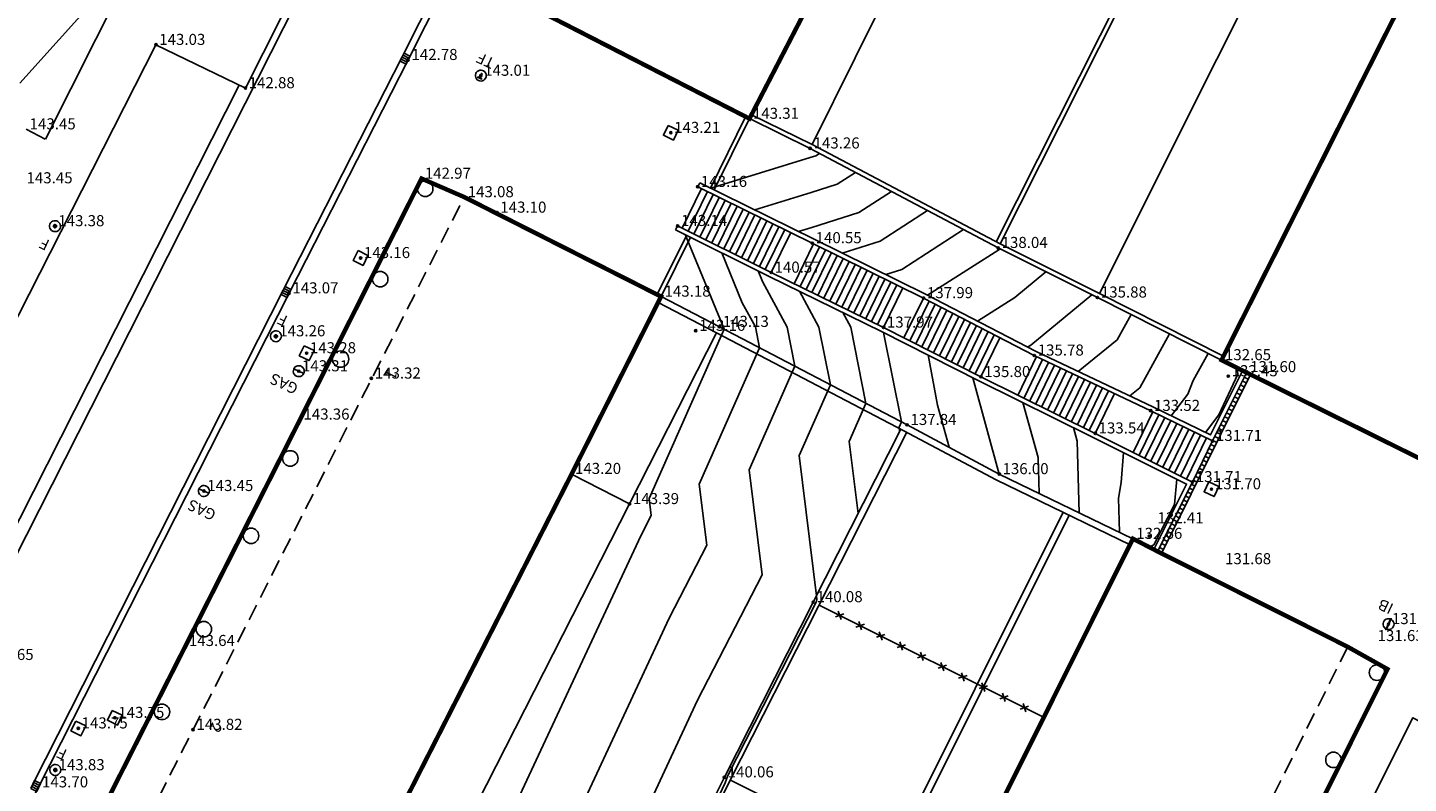
# Model space of a CAD drawing. Units: inches. Extents: x 567708 to 568547, y 4768486 to 4769979.
# Drawn here: x 568072 to 568135, y 4768940 to 4768975 of the extents above; entities that cross this region are included whole.
import ezdxf

# ---------------------------------------------------------------- set-up
doc = ezdxf.new("R2010")
doc.units = ezdxf.units.IN
doc.header["$MEASUREMENT"] = 0
doc.header["$PDMODE"] = 32
doc.header["$PDSIZE"] = 0.1
doc.linetypes.add('TRAZOS2', pattern=[0.375, 0.25, -0.125])
for name, color, linetype in [('200', 25, 'Continuous'), ('201', 26, 'Continuous'), ('204', 7, 'Continuous'), ('501', 22, 'Continuous'), ('505', 6, 'Continuous'), ('506', 7, 'Continuous'), ('510', 7, 'Continuous'), ('511', 7, 'Continuous'), ('519', 7, 'Continuous'), ('526', 7, 'Continuous'), ('705', 7, 'Continuous'), ('709', 7, 'Continuous'), ('721', 7, 'Continuous'), ('722', 7, 'Continuous'), ('727', 7, 'Continuous'), ('731', 7, 'Continuous'), ('799', 7, 'Continuous'), ('800', 7, 'Continuous'), ('986', 7, 'Continuous'), ('998', 7, 'Continuous')]:
    doc.layers.add(name, color=color, linetype=linetype)

# ---------------------------------------------------------------- blocks, each defined once
blk = doc.blocks.new('B287')
at = {"layer": '709'}
for points in [[(0, 0.5), (0.12, 0.48), (0.24, 0.43), (0.34, 0.36), (0.42, 0.26), (0.47, 0.15), (0.49, 0.03), (0.49, -0.09), (0.45, -0.21), (0.38, -0.31), (0.29, -0.4), (0.18, -0.46), (0.06, -0.49), (-0.06, -0.49), (-0.18, -0.46), (-0.29, -0.4), (-0.38, -0.31), (-0.45, -0.21), (-0.49, -0.09), (-0.49, 0.03), (-0.47, 0.15), (-0.42, 0.26), (-0.34, 0.36), (-0.24, 0.43), (-0.12, 0.48), (0, 0.5)], [(-0.02, 0.55), (0.02, 0.55), (0.02, -0.55), (-0.02, -0.55), (-0.02, 0.55)]]:
    blk.add_lwpolyline(points, dxfattribs=at)
blk = doc.blocks.new('aspa')
at = {"layer": '511'}
for points in [[(-0.1414213562384248, 0.1414213562384248), (0.1414213562384248, -0.1414213562384248)], [(0.1414213562384248, 0.1414213562384248), (-0.1414213562384248, -0.1414213562384248)]]:
    blk.add_lwpolyline(points, dxfattribs=at)
blk = doc.blocks.new('B297')
at = {"layer": '731'}
blk.add_lwpolyline([(-0.5, -0.5), (-0.5, 0.5), (0.5, 0.5), (0.5, -0.5), (-0.5, -0.5)], dxfattribs=at)
blk = doc.blocks.new('B290')
at = {"layer": '721'}
for points in [[(0, 0.5), (0.12, 0.48), (0.24, 0.43), (0.34, 0.36), (0.42, 0.26), (0.47, 0.15), (0.49, 0.03), (0.49, -0.09), (0.45, -0.21), (0.38, -0.31), (0.29, -0.4), (0.18, -0.46), (0.06, -0.49), (-0.06, -0.49), (-0.18, -0.46), (-0.29, -0.4), (-0.38, -0.31), (-0.45, -0.21), (-0.49, -0.09), (-0.49, 0.03), (-0.47, 0.15), (-0.42, 0.26), (-0.34, 0.36), (-0.24, 0.43), (-0.12, 0.48), (0, 0.5)], [(-0.2, 0.25), (0.2, 0.25), (0.2, 0.22), (0.03, 0.22), (0.03, -0.2), (-0.03, -0.2), (-0.03, 0.22), (-0.2, 0.22), (-0.2, 0.25)]]:
    blk.add_lwpolyline(points, dxfattribs=at)
blk = doc.blocks.new('B284')
at = {"layer": '705'}
for points in [[(0, 0.5), (0.12, 0.48), (0.24, 0.43), (0.34, 0.36), (0.42, 0.26), (0.47, 0.15), (0.49, 0.03), (0.49, -0.09), (0.45, -0.21), (0.38, -0.31), (0.29, -0.4), (0.18, -0.46), (0.06, -0.49), (-0.06, -0.49), (-0.18, -0.46), (-0.29, -0.4), (-0.38, -0.31), (-0.45, -0.21), (-0.49, -0.09), (-0.49, 0.03), (-0.47, 0.15), (-0.42, 0.26), (-0.34, 0.36), (-0.24, 0.43), (-0.12, 0.48), (0, 0.5)], [(-0.49, 0), (0.49, 0)]]:
    blk.add_lwpolyline(points, dxfattribs=at)
blk = doc.blocks.new('B295')
at = {"layer": '727'}
for points in [[(0, 0.5), (0.12, 0.48), (0.24, 0.43), (0.34, 0.36), (0.42, 0.26), (0.47, 0.15), (0.49, 0.03), (0.49, -0.09), (0.45, -0.21), (0.38, -0.31), (0.29, -0.4), (0.18, -0.46), (0.06, -0.49), (-0.06, -0.49), (-0.18, -0.46), (-0.29, -0.4), (-0.38, -0.31), (-0.45, -0.21), (-0.49, -0.09), (-0.49, 0.03), (-0.47, 0.15), (-0.42, 0.26), (-0.34, 0.36), (-0.24, 0.43), (-0.12, 0.48), (0, 0.5)], [(0, 0.15), (0.03, 0.14), (0.07, 0.13), (0.1, 0.1), (0.12, 0.08), (0.14, 0.04), (0.14, 0), (0.14, -0.02), (0.13, -0.06), (0.11, -0.09), (0.08, -0.12), (0.05, -0.13), (0.01, -0.14), (-0.01, -0.14), (-0.05, -0.13), (-0.08, -0.12), (-0.11, -0.09), (-0.13, -0.06), (-0.14, -0.02), (-0.14, 0), (-0.14, 0.04), (-0.12, 0.08), (-0.1, 0.1), (-0.07, 0.13), (-0.03, 0.14), (0, 0.15)], [(0, 0.06), (0, 0.06), (0.03, 0.06), (0.04, 0.05), (0.05, 0.04), (0.06, 0.02), (0.06, 0), (0.06, -0.01), (0.06, -0.02), (0.05, -0.04), (0.04, -0.05), (0.02, -0.06), (0, -0.06), (0, -0.06), (-0.02, -0.06), (-0.04, -0.05), (-0.05, -0.04), (-0.06, -0.02), (-0.06, -0.01), (-0.06, 0), (-0.06, 0.02), (-0.05, 0.04), (-0.04, 0.05), (-0.03, 0.06), (0, 0.06), (0, 0.06)]]:
    blk.add_lwpolyline(points, dxfattribs=at)
blk = doc.blocks.new('B291')
at = {"layer": '722'}
for points in [[(-0.5, 0.37), (0.5, 0.37), (0.5, -0.37), (-0.5, -0.37), (-0.5, 0.37)], [(-0.25, 0.37), (-0.25, -0.37)], [(0, 0.37), (0, -0.37)], [(0.25, 0.37), (0.25, -0.37)]]:
    blk.add_lwpolyline(points, dxfattribs=at)

msp = doc.modelspace()

# ---------------------------------------------------------------- linework, layer by layer
at = {"layer": '200'}
for points, elevation in [([(568071.9079608251, 4768972.132659806), (568075.4618345735, 4768976.096158975), (568078.0183345439, 4768980.425996531), (568078.2476599636, 4768981.576811868), (568078.6655310332, 4768985.770737063), (568079.2036622764, 4768987.155252091), (568079.7820876939, 4768988.113413483), (568080.4894295968, 4768988.826106211), (568083.6659823867, 4768992.155244715), (568085.2046088332, 4768994.370945064), (568088.4106071983, 4769000.541223882), (568087.4801034507, 4769001.0675617), (568088.3580660851, 4769003.352925563), (568090.7753047968, 4769005.68118685), (568092.1105416388, 4769007.070688738), (568092.8421771674, 4769008.131097739), (568095.4039346975, 4769007.569166427), (568100.6698007672, 4769009.181222259), (568101.3677818625, 4769009.25521901), (568104.0207689101, 4769008.314965711), (568106.4017101701, 4769007.130474884), (568105.9932072554, 4769003.354909879), (568107.5464860873, 4769002.248337967)], 144), ([(568108.0459781407, 4768968.966578279), (568108.0459781401, 4768968.966578278), (568107.8755728654, 4768968.856815134), (568107.6319908705, 4768968.779578217), (568103.1405753394, 4768967.387363696)], 143), ([(568109.6739718821, 4768968.10509913), (568108.8481617025, 4768967.573170044), (568107.6677258825, 4768967.198868068), (568105.1228852264, 4768966.410037889)], 142), ([(568111.3019656237, 4768967.243619982), (568111.3019656232, 4768967.243619981), (568109.8207505397, 4768966.289524955), (568107.7034608945, 4768965.618157918), (568107.1051951133, 4768965.432712082)], 141), ([(568111.0394336934, 4768963.491872116), (568111.765928214, 4768963.722234776), (568114.5579531064, 4768965.520661686)], 139), ([(568101.9824437065, 4768965.292378193), (568103.6449118219, 4768961.252847711), (568103.7128505367, 4768961.12761325), (568103.7343809642, 4768961.019442299), (568100.3459324967, 4768953.37882141), (568100.442351413, 4768952.604689224), (568099.9666223726, 4768951.681064833), (568093.4593470162, 4768937.701500975), (568092.8018690594, 4768936.301770463), (568089.433839472, 4768929.644590979), (568088.274325422, 4768928.485933161), (568087.9248579103, 4768927.337554447), (568085.4965752973, 4768920.191939184), (568085.7313623248, 4768919.727081282)], 143), ([(568103.6288269359, 4768964.472653314), (568104.5595614724, 4768962.211117892), (568105.1501056892, 4768961.122541427), (568105.3372547878, 4768960.182286235), (568102.6054823799, 4768954.022405829), (568102.9491292844, 4768951.263319314), (568101.2535821926, 4768947.97142726), (568096.9596658009, 4768938.746817093), (568095.2417395273, 4768935.089456726), (568093.0513426629, 4768930.759962377), (568089.9265505616, 4768927.63747775), (568088.9847652344, 4768924.542694435), (568087.2968126861, 4768919.575620411), (568087.7489951439, 4768918.680338594)], 142), ([(568112.9255932071, 4768962.559091046), (568113.4227597713, 4768962.87933093), (568116.1497444706, 4768964.607566696), (568116.2038260768, 4768964.652141486)], 138), ([(568105.2752101646, 4768963.652928437), (568105.4742111233, 4768963.169388073), (568106.5873608417, 4768961.117469603), (568106.9401286114, 4768959.345130172), (568104.8650322631, 4768954.665990246), (568105.4559071567, 4768949.921949404), (568102.540542013, 4768944.261789687), (568100.4599845861, 4768939.792133215), (568097.6816099957, 4768933.87714299), (568096.6688458538, 4768931.875333775), (568091.5787757011, 4768926.789022338), (568090.0446725585, 4768921.747834424), (568089.0970500754, 4768918.959301637), (568089.7666279521, 4768917.633595885)], 141), ([(568115.1864620764, 4768961.38704596), (568116.8726787716, 4768962.455691487), (568118.2788004135, 4768963.614635923)], 137), ([(568117.451808538, 4768960.212679668), (568117.5956130726, 4768960.303816278), (568120.3537747537, 4768962.577130365)], 136), ([(568109.7906788616, 4768952.689059024), (568109.3841320295, 4768955.953159083), (568110.1458762581, 4768957.670818042), (568109.4618711462, 4768961.107325955), (568109.0961712712, 4768961.781436828)], 139), ([(568111.6689529935, 4768956.393846), (568111.6436819127, 4768956.596743502), (568111.7487500818, 4768956.833661979), (568110.9439810539, 4768960.876899499)], 138), ([(568122.0697949386, 4768958.005869361), (568122.5247584027, 4768958.376802497), (568123.8681830745, 4768960.806090256)], 134), ([(568113.9060722577, 4768955.684813467), (568113.9060722576, 4768955.684813469), (568113.3792406786, 4768957.592243528), (568112.9554438246, 4768959.855226152)], 137), ([(568123.941399794, 4768957.107004521), (568124.6859491337, 4768958.082173137), (568124.9266565023, 4768958.703448411), (568125.6051040306, 4768959.930271405)], 133), ([(568125.4839522147, 4768956.354504951), (568126.093286748, 4768957.152576862), (568126.9503171192, 4768958.996009929), (568126.9208855845, 4768959.272306355)], 132), ([(568116.1690036431, 4768954.476594966), (568115.0149916126, 4768958.654775102), (568114.9830465189, 4768958.825354924)], 136), ([(568119.7874773288, 4768952.726176021), (568119.7874773289, 4768952.726176022), (568119.6962995059, 4768955.969319168), (568119.5281551898, 4768956.573909573)], 134), ([(568121.5967141716, 4768951.850966549), (568121.5533839832, 4768953.392196622), (568121.672338156, 4768954.09456669), (568121.7859006679, 4768955.448905336)], 133), ([(568122.9624508764, 4768951.166251986), (568122.9624508764, 4768951.166251986), (568123.1591743957, 4768951.282135749), (568124.0904419171, 4768953.101346671), (568124.1864976633, 4768954.246900844)], 132)]:
    msp.add_lwpolyline(points, dxfattribs=dict(at, elevation=elevation))
at = {"layer": '201'}
for points, elevation in [([(568109.075097246, 4768964.461045988), (568110.7933393768, 4768965.005879867), (568112.9299593652, 4768966.382140834)], 140), ([(568091.1929503594, 4768917.757596144), (568090.8972874642, 4768918.342982864), (568091.1045798822, 4768918.952974411), (568093.2310008416, 4768925.940566928), (568099.4749223785, 4768932.179877697), (568099.8889045496, 4768932.474740285), (568099.9546004971, 4768932.466554247), (568103.7789868321, 4768940.519794326), (568103.899972653, 4768940.86212495), (568107.917934841, 4768948.718784034), (568107.9269832075, 4768948.801393125), (568107.9136809092, 4768948.974025799), (568107.1245821463, 4768955.309574665), (568108.543002435, 4768958.507974107), (568108.0246159942, 4768961.112397779), (568107.1443507022, 4768962.735030009)], 140), ([(568119.7419985677, 4768959.10951448), (568121.5024250373, 4768960.544795688), (568122.1312621175, 4768961.681909108)], 135), ([(568117.9782404858, 4768953.601385494), (568117.9326515747, 4768955.222957067), (568117.2425641483, 4768957.704279344)], 135)]:
    msp.add_lwpolyline(points, dxfattribs=dict(at, elevation=elevation))
at = {"layer": '204'}
for p in [(568078.0651394352, 4768973.873284206, 143.03), (568089.45536596, 4768973.18585951, 142.78), (568092.7416743604, 4768972.478409089, 143.01), (568082.1087190127, 4768971.915660851, 142.88), (568104.8826552229, 4768970.533917202, 143.31), (568101.3290712992, 4768969.896595227, 143.21), (568107.6226997674, 4768969.190562857, 143.26), (568090.0656411643, 4768967.827187924, 142.97), (568102.5457128445, 4768967.457658706, 143.16), (568091.9937239955, 4768966.990693694, 143.08), (568093.4776831395, 4768966.292471481, 143.1), (568073.5023924592, 4768965.679319596, 143.38), (568101.6363055762, 4768965.688137184, 143.14), (568107.7195416503, 4768964.90683835, 140.55), (568087.3100702139, 4768964.237623362, 143.16), (568116.1208270984, 4768964.693641704, 138.04), (568105.8675104729, 4768963.58144425, 140.57), (568084.0782826929, 4768962.642098865, 143.07), (568100.8895436442, 4768962.495121898, 143.18), (568112.7482429398, 4768962.425753238, 137.99), (568120.6027716757, 4768962.452629698, 135.88), (568103.5260073673, 4768961.128272587, 143.13), (568110.9422439532, 4768961.102101977, 137.97), (568083.48459811, 4768960.702506224, 143.26), (568102.4550359277, 4768960.95049414, 143.16), (568084.8719704864, 4768959.938931152, 143.28), (568117.7546586185, 4768959.830403732, 135.78), (568126.2130263662, 4768959.623734807, 132.65), (568084.5168696512, 4768959.123634644, 143.31), (568087.7981576216, 4768958.801246288, 143.32), (568115.3421417996, 4768958.867281416, 135.8), (568126.5170420334, 4768958.899911987, 132.43), (568127.3533637114, 4768959.085403366, 131.6), (568123.0154784182, 4768957.336165765, 133.52), (568084.5751840933, 4768956.94021979, 143.36), (568112.0052098939, 4768956.699717009, 137.84), (568120.5075775543, 4768956.312645734, 133.54), (568125.8074982995, 4768955.974141543, 131.71), (568096.8509106655, 4768954.484125914, 143.2), (568116.1690036431, 4768954.476594966, 136), (568080.2301884675, 4768953.710813805, 143.45), (568124.9006700558, 4768954.112977516, 131.71), (568125.7596637765, 4768953.79489767, 131.7), (568099.4647080428, 4768953.127823487, 143.39), (568122.2118546981, 4768951.553395328, 132.66), (568122.944946962, 4768951.671109958, 132.41), (568123.3263762956, 4768950.978546124, 131.68), (568107.7621427989, 4768948.687889089, 140.08), (568133.7588809198, 4768947.694804467, 131.59), (568079.3999492861, 4768946.711733944, 143.64), (568131.9153955448, 4768946.669849995, 131.63), (568133.7127565937, 4768945.661458076, 131.59), (568074.5558400527, 4768942.983310316, 143.75), (568076.2066130405, 4768943.463735694, 143.75), (568079.7408422981, 4768942.928796863, 143.82), (568073.5153411482, 4768941.102725826, 143.83), (568103.7502842438, 4768940.774730369, 140.06)]:
    msp.add_point(p, dxfattribs=at)
at = {"layer": '501', "const_width": 0.2}
for points in [[(568121.1980574136, 4769002.584665341), (568117.2145307278, 4768994.618617063), (568109.042265709, 4768978.570239905), (568104.8826552229, 4768970.533917202), (568094.2088472163, 4768976.001292681), (568099.7642135094, 4768986.918720508), (568104.9582473156, 4768997.083311146), (568110.4392235377, 4769008.021015002)], [(568126.2130263662, 4768959.623734807), (568135.9836487151, 4768954.772947251), (568137.8137088884, 4768953.858532814), (568141.8295681616, 4768961.867993115), (568145.8636125335, 4768969.930757281), (568149.7773595168, 4768977.737360291), (568153.8602969768, 4768985.890978549), (568151.9991589603, 4768986.828677479), (568142.374955113, 4768991.720529682)], [(568084.5298185269, 4768930.31830442), (568075.6368522104, 4768934.855563845), (568073.8592152605, 4768935.783085745), (568079.3999492861, 4768946.711733944), (568084.5751840933, 4768956.94021979), (568090.0656411643, 4768967.827187924), (568091.9937239955, 4768966.990693694), (568100.8895436442, 4768962.495121898), (568096.8509106655, 4768954.484125914), (568088.7285972051, 4768938.552581291)], [(568133.7127565937, 4768945.661458076), (568131.9153955448, 4768946.669849995), (568123.3263762956, 4768950.978546124), (568122.2118546981, 4768951.553395328), (568106.1565179033, 4768919.402592253), (568117.7133081215, 4768913.725934383), (568121.8092303067, 4768921.824140402)]]:
    msp.add_lwpolyline(points, close=True, dxfattribs=at)
at = {"layer": '505', "linetype": 'TRAZOS2', "ltscale": 3}
for points in [[(568075.6368522104, 4768934.855563845), (568091.9937239955, 4768966.990693694)], [(568131.9153955448, 4768946.669849995), (568115.9000176564, 4768914.616616779)]]:
    msp.add_lwpolyline(points, dxfattribs=at)
at = {"layer": '506'}
for points in [[(568121.1041282653, 4769002.40809435), (568123.7358981152, 4769001.008091455), (568132.0125881736, 4768996.682632837), (568116.0340178949, 4768964.965853848)], [(568121.1980574136, 4769002.584665341), (568123.8291810085, 4769001.18500623), (568132.279855391, 4768996.768622134), (568116.2108112592, 4768964.872256417)], [(568104.7032720158, 4768970.622357379), (568103.1146460664, 4768967.400147444)], [(568104.8826552229, 4768970.533917202), (568103.2940292736, 4768967.311707266)], [(568104.7032720158, 4768970.622357379), (568104.8826552229, 4768970.533917202), (568107.6226997674, 4768969.190562857), (568116.1208270984, 4768964.693641704), (568120.6027716757, 4768962.452629698), (568126.2130263662, 4768959.623734807)], [(568104.974612074, 4768970.711576847), (568107.7135141031, 4768969.36878264), (568116.2123330617, 4768964.8714955), (568120.6925176494, 4768962.631363505), (568126.3030738151, 4768959.8023166)], [(568102.5457128445, 4768967.457658706), (568102.634153022, 4768967.637041914)], [(568102.5457128445, 4768967.457658706), (568107.7195416503, 4768964.90683835), (568112.7482429398, 4768962.425753238), (568117.7546586185, 4768959.830403732), (568123.0154784182, 4768957.336165765), (568125.8074982995, 4768955.974141543), (568127.3533637114, 4768959.085403366)], [(568102.634153022, 4768967.637041914), (568107.8079818273, 4768965.086221557), (568112.8385217907, 4768962.60422928), (568117.8435509186, 4768960.00959857), (568123.1021656003, 4768957.516406083), (568125.7167365076, 4768956.24094636), (568127.1742539653, 4768959.174396057)], [(568101.5471645766, 4768965.509101205), (568101.6363055762, 4768965.688137184)], [(568123.1476525841, 4768951.068311567), (568124.6320698336, 4768954.023798112), (568120.4184737429, 4768956.133590566), (568115.2525223931, 4768958.688481241), (568110.8530552238, 4768960.923083051), (568105.7790411306, 4768963.402073855), (568101.5471645766, 4768965.509101205)], [(568123.3263762956, 4768950.978546124), (568124.9006700558, 4768954.112977516), (568120.5075775543, 4768956.312645734), (568115.3421417996, 4768958.867281416), (568110.9422439532, 4768961.102101977), (568105.8675104729, 4768963.58144425), (568101.6363055762, 4768965.688137184)], [(568100.7105076644, 4768962.584262898), (568102.0436820183, 4768965.261887984)], [(568100.8895436442, 4768962.495121898), (568102.2227179981, 4768965.172746984)], [(568122.2118546981, 4768951.553395328), (568116.1690036431, 4768954.476594966), (568112.0052098939, 4768956.699717009), (568103.5260073673, 4768961.128272587), (568100.8895436442, 4768962.495121898)], [(568122.0812139618, 4768951.283334227), (568116.0329808732, 4768954.209137399), (568111.8651167108, 4768956.434432704), (568103.387525789, 4768960.862146568), (568100.7514648922, 4768962.228787037)], [(568095.6564960387, 4768924.693132496), (568099.7798985983, 4768932.834553177), (568103.7502842438, 4768940.774730369), (568111.7262899242, 4768956.506939776)], [(568095.924127819, 4768924.557584607), (568100.0482227402, 4768932.700381068), (568104.0182365249, 4768940.639814593), (568111.993866228, 4768956.371282408)], [(568103.163202846, 4768920.914851381), (568119.0603410862, 4768952.748861938)], [(568103.4315979695, 4768920.780821319), (568119.3287362102, 4768952.614831876)]]:
    msp.add_lwpolyline(points, dxfattribs=at)
for centre, radius in [((568090.2318770904, 4768967.365949356), 0.35), ((568088.1990615432, 4768963.282640518), 0.35), ((568086.4060082035, 4768959.672029738), 0.3712954541150969), ((568084.1336027919, 4768955.182259271), 0.35), ((568082.3614070415, 4768951.685555701), 0.35), ((568080.2277174611, 4768947.465093786), 0.35), ((568133.2380911827, 4768945.504318813), 0.35), ((568078.3372317755, 4768943.729912221), 0.35), ((568131.2692679027, 4768941.560936334), 0.35)]:
    msp.add_circle(centre, radius, dxfattribs=at)
at = {"layer": '510'}
for points in [[(568123.7388382559, 4769001.006554917), (568119.806605305, 4768993.239333778), (568111.6012159702, 4768977.207472662), (568107.7116078935, 4768969.369717193)], [(568120.692332379, 4768962.631456142), (568136.6233108495, 4768994.440945465)], [(568103.3902071086, 4768960.860756463), (568099.4647080428, 4768953.127823487), (568091.2891493696, 4768937.053404978), (568087.3861819892, 4768929.166767284)], [(568099.4647080428, 4768953.127823487), (568096.8413120247, 4768954.465298621)]]:
    msp.add_lwpolyline(points, dxfattribs=at)
at = {"layer": '511'}
for points in [[(568108.0305428714, 4768948.553856555), (568118.234741841, 4768943.45812533)], [(568104.0186794056, 4768940.640700288), (568114.222883286, 4768935.544966609)]]:
    msp.add_lwpolyline(points, dxfattribs=at)
at = {"layer": '519'}
for points in [[(568102.7123071677, 4768967.379447958), (568101.839052767, 4768965.587190507)], [(568102.9813849074, 4768967.246786248), (568102.1076166146, 4768965.45347409)], [(568103.2489209697, 4768967.110960417), (568102.3761804611, 4768965.319757672)], [(568103.5179987089, 4768966.978298707), (568102.6447443087, 4768965.186041256)], [(568103.7870764486, 4768966.845636997), (568102.9133081557, 4768965.052324839)], [(568104.0561541882, 4768966.712975288), (568103.1818720028, 4768964.918608421)], [(568104.3252319279, 4768966.580313578), (568103.4504358498, 4768964.784892004)], [(568104.5943096671, 4768966.447651867), (568103.7189996969, 4768964.651175587)], [(568104.8633874068, 4768966.314990157), (568103.9875635435, 4768964.51745917)], [(568105.132465147, 4768966.182328448), (568104.256127391, 4768964.383742752)], [(568105.4015428862, 4768966.049666738), (568104.5246912381, 4768964.250026336)], [(568105.6706206258, 4768965.917005028), (568104.7932550847, 4768964.116309918)], [(568105.9396983655, 4768965.784343318), (568105.0618189322, 4768963.982593501)], [(568106.2087761052, 4768965.651681609), (568105.3303827792, 4768963.848877084)], [(568106.4778538449, 4768965.519019898), (568105.5989466263, 4768963.715160666)], [(568106.7469315841, 4768965.386358188), (568105.8675104729, 4768963.58144425)], [(568107.7766036163, 4768964.878684839), (568106.8989970181, 4768963.077494988)], [(568108.0456431848, 4768964.745944788), (568107.1685468135, 4768962.94580212)], [(568108.3146827533, 4768964.613204735), (568107.4380966094, 4768962.814109253)], [(568108.5837223222, 4768964.480464684), (568107.7076464049, 4768962.682416385)], [(568108.8527618907, 4768964.347724633), (568107.9771962012, 4768962.550723518)], [(568109.1218014592, 4768964.214984581), (568108.2467459966, 4768962.419030651)], [(568109.3908410277, 4768964.08224453), (568108.5162957921, 4768962.287337784)], [(568109.6598805967, 4768963.949504479), (568108.785845588, 4768962.155644916)], [(568109.9289201652, 4768963.816764427), (568109.0553953834, 4768962.023952048)], [(568110.1979597337, 4768963.684024375), (568109.3249451793, 4768961.892259181)], [(568110.4669993026, 4768963.551284324), (568109.5944949747, 4768961.760566313)], [(568110.7360388711, 4768963.418544272), (568109.8640447706, 4768961.628873447)], [(568111.0050784396, 4768963.28580422), (568110.1335945665, 4768961.49718058)], [(568111.2741180086, 4768963.153064169), (568110.4031443619, 4768961.365487712)], [(568111.543157577, 4768963.020324118), (568110.6726941578, 4768961.233794845)], [(568111.8121971455, 4768962.887584066), (568110.9422439532, 4768961.102101977)], [(568112.7397945193, 4768962.430132938), (568111.8644907009, 4768960.633669285)], [(568113.0062157018, 4768962.292018941), (568112.1320023239, 4768960.497793294)], [(568113.2726368839, 4768962.153904943), (568112.3995139468, 4768960.361917306)], [(568113.5390580669, 4768962.015790945), (568112.6670255698, 4768960.226041315)], [(568113.805479249, 4768961.877676947), (568112.9345371928, 4768960.090165325)], [(568114.0719004315, 4768961.739562949), (568113.2020488158, 4768959.954289335)], [(568114.3383216141, 4768961.601448951), (568113.4695604383, 4768959.818413345)], [(568114.6047427962, 4768961.463334953), (568113.7370720617, 4768959.682537356)], [(568114.8711639787, 4768961.325220956), (568114.0045836847, 4768959.546661365)], [(568115.1375851613, 4768961.187106958), (568114.2720953077, 4768959.410785376)], [(568115.4040063433, 4768961.04899296), (568114.5396069307, 4768959.274909386)], [(568115.6704275263, 4768960.910878963), (568114.8071185537, 4768959.139033396)], [(568115.9368487089, 4768960.772764966), (568115.0746301766, 4768959.003157405)], [(568116.203269891, 4768960.634650967), (568115.3421417996, 4768958.867281416)], [(568117.8591262875, 4768959.780873956), (568117.0200988255, 4768958.058863487)], [(568118.1302177547, 4768959.652345199), (568117.2883664197, 4768957.924539044)], [(568118.4013092229, 4768959.523816442), (568117.5566340145, 4768957.790214602)], [(568118.6724006901, 4768959.395287684), (568117.8249016088, 4768957.655890159)], [(568118.9434921574, 4768959.266758927), (568118.0931692035, 4768957.521565717)], [(568119.2145836256, 4768959.138230171), (568118.3614367982, 4768957.387241274)], [(568119.4856750933, 4768959.009701412), (568118.6297043925, 4768957.252916832)], [(568119.7567665605, 4768958.881172655), (568118.8979719873, 4768957.118592389)], [(568120.0278580282, 4768958.752643899), (568119.1662395811, 4768956.984267946)], [(568120.2989494959, 4768958.624115141), (568119.4345071763, 4768956.849943504)], [(568120.5700409636, 4768958.495586383), (568119.7027747706, 4768956.715619061)], [(568120.8411324313, 4768958.367057626), (568119.9710423648, 4768956.581294619)], [(568121.112223899, 4768958.23852887), (568120.2393099596, 4768956.446970176)], [(568121.3833153662, 4768958.110000111), (568120.5075775543, 4768956.312645734)], [(568123.1112167458, 4768957.289461971), (568122.2179941111, 4768955.456221941)], [(568123.3808449013, 4768957.157929929), (568122.4862617059, 4768955.321897499)], [(568123.6504730564, 4768957.026397886), (568122.7545292997, 4768955.187573057)], [(568123.9201012119, 4768956.894865843), (568123.0227968944, 4768955.053248614)], [(568124.1897293674, 4768956.763333799), (568123.2910644892, 4768954.918924171)], [(568124.4593575229, 4768956.631801757), (568123.5593320834, 4768954.784599729)], [(568124.7289856784, 4768956.500269715), (568123.8275996777, 4768954.650275286)], [(568124.9986138334, 4768956.368737672), (568124.0958672725, 4768954.515950844)], [(568125.268241989, 4768956.237205628), (568124.3641348667, 4768954.381626401)], [(568125.537870144, 4768956.105673585), (568124.6324024615, 4768954.247301959)], [(568125.8074982995, 4768955.974141543), (568124.9006700558, 4768954.112977516)]]:
    msp.add_lwpolyline(points, dxfattribs=at)
at = {"layer": '722'}
for points in [[(568127.5213994123, 4768958.974122675), (568123.5054948321, 4768950.889571127)], [(568127.3314196989, 4768958.591668186), (568127.1523011625, 4768958.680643182)], [(568127.4203946954, 4768958.770786722), (568127.2412761594, 4768958.859761719)], [(568127.0644947086, 4768958.054312577), (568126.8853761726, 4768958.143287573)], [(568127.153469705, 4768958.233431114), (568126.9743511691, 4768958.322406109)], [(568127.242444702, 4768958.412549648), (568127.063326166, 4768958.501524646)], [(568126.7085947217, 4768957.337838431), (568126.5294761858, 4768957.426813427)], [(568126.7975697187, 4768957.516956968), (568126.6184511823, 4768957.605931964)], [(568126.8865447151, 4768957.696075503), (568126.7074261792, 4768957.7850505)], [(568126.9755197121, 4768957.87519404), (568126.7964011757, 4768957.964169037)], [(568126.4416697319, 4768956.800482823), (568126.2625511959, 4768956.889457818)], [(568126.5306447283, 4768956.979601359), (568126.3515261924, 4768957.068576355)], [(568126.6196197253, 4768957.158719894), (568126.4405011893, 4768957.247694891)], [(568126.085769745, 4768956.084008677), (568125.9066512091, 4768956.172983672)], [(568126.174744742, 4768956.263127213), (568125.9956262056, 4768956.35210221)], [(568126.2637197385, 4768956.44224575), (568126.0846012025, 4768956.531220746)], [(568126.3526947354, 4768956.621364285), (568126.173576199, 4768956.710339282)], [(568125.8188447487, 4768955.54665307), (568125.6397262127, 4768955.635628067)], [(568125.9078197456, 4768955.725771607), (568125.7287012096, 4768955.814746603)], [(568125.9967947425, 4768955.904890143), (568125.8176762061, 4768955.99386514)], [(568125.4629447623, 4768954.830178926), (568125.2838262259, 4768954.919153921)], [(568125.5519197588, 4768955.009297461), (568125.3728012228, 4768955.098272458)], [(568125.6408947557, 4768955.188415998), (568125.4617762193, 4768955.277390994)], [(568125.7298697522, 4768955.367534535), (568125.5507512162, 4768955.456509531)], [(568125.1960197724, 4768954.292823317), (568125.016901236, 4768954.381798312)], [(568125.2849947689, 4768954.471941852), (568125.105876233, 4768954.560916848)], [(568125.3739697658, 4768954.651060389), (568125.1948512294, 4768954.740035386)], [(568124.8401197856, 4768953.576349171), (568124.6610012492, 4768953.665324167)], [(568124.9290947821, 4768953.755467707), (568124.7499762462, 4768953.844442703)], [(568125.018069779, 4768953.934586244), (568124.8389512431, 4768954.02356124)], [(568125.1070447755, 4768954.11370478), (568124.9279262396, 4768954.202679777)], [(568124.5731947958, 4768953.038993562), (568124.3940762593, 4768953.127968559)], [(568124.6621697922, 4768953.218112098), (568124.4830512563, 4768953.307087094)], [(568124.7511447887, 4768953.397230634), (568124.5720262527, 4768953.486205631)], [(568124.2172948052, 4768952.322519418), (568124.0381762693, 4768952.411494414)], [(568124.3062698022, 4768952.501637954), (568124.1271512657, 4768952.590612952)], [(568124.3952447986, 4768952.680756491), (568124.2161262627, 4768952.769731486)], [(568124.4842197988, 4768952.859875025), (568124.3051012629, 4768952.948850022)], [(568123.9503698153, 4768951.785163809), (568123.7712512794, 4768951.874138806)], [(568124.0393448118, 4768951.964282345), (568123.8602262759, 4768952.053257342)], [(568124.1283198087, 4768952.143400881), (568123.9492012723, 4768952.232375878)], [(568123.5944698285, 4768951.068689663), (568123.4153512926, 4768951.15766466)], [(568123.683444825, 4768951.247808199), (568123.504326289, 4768951.336783197)], [(568123.7724198219, 4768951.426926736), (568123.593301286, 4768951.515901733)], [(568123.8613948189, 4768951.606045272), (568123.6822762825, 4768951.695020269)]]:
    msp.add_lwpolyline(points, dxfattribs=at)
at = {"layer": '799'}
for points in [[(568151.8568173712, 4769048.225159494), (568150.1898455941, 4769047.467980382), (568134.3540794686, 4769040.483061812), (568125.4441862525, 4769036.566469794, 0.07389168713518651), (568121.054030491, 4769034.13999621, 0.06189793757949143), (568117.0365222655, 4769028.240984842), (568109.3746818504, 4769013.083418546), (568103.3856318272, 4769001.034762576), (568094.6749978643, 4768984.196692785), (568089.187819425, 4768973.321577117), (568083.8108694083, 4768962.778077759), (568072.4943991536, 4768940.458430648)], [(568062.6589193763, 4768933.140653617), (568068.7149770395, 4768944.849641547), (568089.6374041624, 4768986.128178007), (568100.4366006874, 4769007.412028868), (568103.0798047371, 4769012.744375343), (568105.736133588, 4769017.907489363, 0.2950609743577692), (568105.8367604068, 4769023.800850446, 0.3513120749103248), (568101.8358388841, 4769025.208673429), (568094.8961119675, 4769023.434054885), (568084.0358259557, 4769021.479946613), (568082.963269847, 4769021.213758929, 0.1383103289889765), (568069.7844477803, 4769012.208728932)]]:
    msp.add_lwpolyline(points, format="xyb", dxfattribs=at)
msp.add_lwpolyline([(568064.8596329959, 4768938.701628082), (568068.1809099284, 4768945.123097901), (568081.8294978295, 4768972.050840558)], dxfattribs=at)
at = {"layer": '800'}
for points in [[(568152.4016963523, 4769048.133420132), (568150.3124188767, 4769047.194158385), (568134.4749772628, 4769040.208500782), (568125.5649107043, 4769036.291832566, 0.07360380460856), (568121.2596783144, 4769033.919544645, 0.06162064781364496), (568117.3042610167, 4769028.105648368), (568109.642875277, 4769012.948981565), (568103.653198686, 4769000.899065078), (568094.9421519581, 4768984.060197393), (568089.45536596, 4768973.18585951), (568084.0782826929, 4768962.642098865), (568072.761963422, 4768940.322749542), (568069.0543952626, 4768933.011394242), (568065.9828818161, 4768927.024319651), (568062.5696417405, 4768920.255431841), (568058.6056698244, 4768912.468890142), (568055.4872913179, 4768906.414282847, -0.3858459988717908), (568043.1141482834, 4768901.092433033, -0.3279602178262256), (568035.6641342542, 4768911.316817805, -0.4079436282268839), (568046.233350507, 4768921.695760179, 0.2064208345907299), (568057.0342258476, 4768925.480420252, 0.07865855235878849), (568062.3881595316, 4768933.269839942)], [(568062.3881595316, 4768933.269839942), (568065.2024060911, 4768938.52624378), (568061.1810676679, 4768940.583813775), (568064.2152087181, 4768946.658867363), (568078.0651394352, 4768973.873284206), (568082.1087190127, 4768971.915660851), (568086.1089797774, 4768979.827598402), (568082.1200921829, 4768981.876686433), (568087.1516344305, 4768991.91725089), (568099.0875131991, 4769015.129579511), (568102.9501242996, 4769013.148072891), (568105.4774336265, 4769018.060411293, 0.07699208853643166), (568106.1470636483, 4769019.48068608, 0.07699208853643166)]]:
    msp.add_lwpolyline(points, format="xyb", dxfattribs=at)
for points in [[(568184.1163520059, 4769034.762680033), (568179.7599423015, 4769026.867563093), (568177.9984624228, 4769027.825067473), (568175.41862013, 4769023.269163199), (568171.7270297655, 4769016.582367511), (568169.2401291803, 4769012.110056534), (568164.469287476, 4769002.646357076), (568162.0659381105, 4768997.685162479), (568160.7300852938, 4768995.044202379), (568162.4488786589, 4768994.172737883), (568160.1182999494, 4768989.614453241), (568156.0420604739, 4768981.41360007), (568154.2598566785, 4768982.264937037), (568150.9652742627, 4768975.651501342), (568147.821701474, 4768969.490600829), (568144.1918832576, 4768962.071375484), (568141.942074772, 4768957.568155994), (568139.1260693087, 4768951.992713122), (568140.9184979084, 4768951.127794793), (568136.6569922348, 4768942.531155775), (568134.8617698895, 4768943.463551469), (568127.0622823965, 4768927.872608366)], [(568081.0454182895, 4768985.45509572), (568073.0667309128, 4768969.609174764)], [(568072.2040328011, 4768970.052263135), (568073.0617622621, 4768969.611726701)]]:
    msp.add_lwpolyline(points, dxfattribs=at)

# ---------------------------------------------------------------- block references
at = {"layer": '511', "rotation": 333.4635617810311}
for p in [(568108.9581973229, 4768948.090608262), (568109.8858517746, 4768947.627359969), (568110.8135062263, 4768947.164111676), (568111.7411606782, 4768946.700863383), (568112.6688151304, 4768946.23761509), (568113.5964695816, 4768945.774366795), (568114.5241240335, 4768945.311118502), (568115.4517784857, 4768944.847870209), (568116.3794329376, 4768944.384621916), (568117.3070873888, 4768943.921373622)]:
    msp.add_blockref('aspa', p, dxfattribs=at)
at = {"layer": '705', "xscale": 0.5, "yscale": 0.5, "zscale": 0.5, "rotation": 155.0469547203343}
for p in [(568084.5168696509, 4768959.123634643), (568080.2301884673, 4768953.710813804)]:
    msp.add_blockref('B284', p, dxfattribs=at)
at = {"layer": '709', "xscale": 0.5, "yscale": 0.5, "zscale": 0.5, "rotation": 155.0469547203343}
msp.add_blockref('B287', (568133.7588809195, 4768947.694804466), dxfattribs=at)
at = {"layer": '721', "xscale": 0.5, "yscale": 0.500000000116613, "zscale": 0.5, "rotation": 155.0469547203343}
msp.add_blockref('B290', (568092.7416743604, 4768972.478409088), dxfattribs=at)
at = {"layer": '722', "extrusion": (-0.1069960151467283, 0.1232177382790917, 0.9865947707727356), "xscale": 0.3999999995405267, "yscale": 0.4000000005333516, "zscale": 0.4000000000416384, "rotation": 203.636374762958}
for p in [(-3555745.988875745, -3185112.659114664, 526838.7816976563), (-3555735.015778522, -3185108.282918957, 526838.0578457993), (-3555711.837469971, -3185098.976529483, 526836.5185071242)]:
    msp.add_blockref('B291', p, dxfattribs=at)
at = {"layer": '727', "xscale": 0.5, "yscale": 0.5, "zscale": 0.5, "rotation": 155.0469547203343}
for p in [(568073.5031332714, 4768965.677767579), (568083.4825050209, 4768960.702630759, 133), (568073.5148745899, 4768941.105602657, 133)]:
    msp.add_blockref('B295', p, dxfattribs=at)
at = {"layer": '731', "xscale": 0.4999999999815847, "yscale": 0.499999999978948, "zscale": 0.5, "rotation": 244.046954705416}
for p in [(568101.3290712992, 4768969.896595227), (568087.3100702136, 4768964.237623362), (568084.8719704861, 4768959.938931151), (568125.7596637767, 4768953.79489767), (568076.2066130401, 4768943.463735694), (568074.5558400527, 4768942.983310316)]:
    msp.add_blockref('B297', p, dxfattribs=at)

# ---------------------------------------------------------------- texts
at = {"layer": '526'}
for s, p in [('TF', (568093.4184651263, 4768973.222500007, 132.98)), ('F', (568073.2996833869, 4768965.009853004, -0.02000000000001023)), ('F', (568084.0572534977, 4768961.582269428, 132.98)), ('GAS', (568084.5399875368, 4768958.505927089, 132.98)), ('GAS', (568080.8250014873, 4768952.804865186, 132.98)), ('IB', (568134.0283607433, 4768948.579152592, 132.98)), ('F', (568074.0896230666, 4768941.985241327, 132.98))]:
    msp.add_text(s, height=0.5, rotation=155.0469547203343, dxfattribs=at).set_placement(p)
at = {"layer": '986'}
for s, p in [(' 143.03', (568078.060435903, 4768973.865546197)), (' 142.78', (568089.4567573923, 4768973.184109105)), (' 143.01', (568092.7427697233, 4768972.471281664)), (' 142.88', (568082.1017802977, 4768971.907859939)), (' 143.45', (568072.204095704, 4768970.050027952)), (' 143.31', (568104.8859857689, 4768970.526852679)), (' 143.21', (568101.3247896421, 4768969.889763872)), (' 143.26', (568107.6259674099, 4768969.185733518)), (' 143.45', (568072.0624270167, 4768967.612235921)), (' 142.97', (568090.0596091026, 4768967.818965136)), (' 143.16', (568102.5387741295, 4768967.449857795)), (' 143.08', (568091.9979611952, 4768966.983207298)), (' 143.10', (568093.4715881753, 4768966.286483877)), (' 143.38', (568073.4993764285, 4768965.675208202)), (' 143.14', (568101.6399950942, 4768965.684214499)), (' 140.55', (568107.71954165, 4768964.90683835)), (' 138.04', (568116.1231251843, 4768964.691469423)), (' 143.16', (568087.3106178956, 4768964.23405965)), (' 140.57', (568105.8645573449, 4768963.575097673)), (' 143.07', (568084.0761104128, 4768962.639800779)), (' 143.18', (568100.8932331624, 4768962.491199213)), (' 135.88', (568120.6063982907, 4768962.450942196)), (' 137.99', (568112.7510258048, 4768962.422252428)), (' 143.26', (568083.4820039549, 4768960.699301483)), (' 143.16', (568102.4578187924, 4768960.946993331)), (' 143.13', (568103.5220846822, 4768961.124583068)), (' 137.97', (568110.9407451609, 4768961.091769813)), (' 143.28', (568084.8681107045, 4768959.93300645)), (' 135.78', (568117.7542367431, 4768959.829497078)), (' 132.65', (568126.2158092307, 4768959.620233997)), (' 143.31', (568084.5107746865, 4768959.117647039)), (' 143.32', (568087.7993787909, 4768958.789648497)), (' 135.80', (568115.3388296992, 4768958.857793001)), (' 132.43', (568126.5180744934, 4768958.895019745)), (' 131.60', (568127.3539742958, 4768959.079604471)), (' 143.36', (568084.5766384285, 4768956.936234201)), (' 133.52', (568123.0098682318, 4768957.328849631)), (' 137.84', (568112.0040700736, 4768956.692526681)), (' 133.54', (568120.5063119275, 4768956.309925771)), (' 131.71', (568125.8084678568, 4768955.971484485)), (' 143.20', (568096.846081327, 4768954.48085827)), (' 136.00', (568116.1647219856, 4768954.469763611)), (' 131.71', (568124.8989196513, 4768954.111586084)), (' 131.70', (568125.7625724473, 4768953.786926495)), (' 143.45', (568080.229344717, 4768953.709000496)), (' 143.39', (568099.4658663087, 4768953.11846088)), (' 132.41', (568123.1659534667, 4768952.249470014)), (' 132.66', (568122.2061816088, 4768951.548314379)), (' 131.68', (568126.2199103073, 4768950.402764885)), (' 140.08', (568107.7599705183, 4768948.685591002)), (' 131.59', (568133.7588809195, 4768947.694804466)), (' 131.63', (568133.1130345454, 4768946.929136656)), (' 143.64', (568079.3974180338, 4768946.706294021)), (' 143.65', (568070.3018500553, 4768946.074516247)), (' 143.75', (568076.209458808, 4768943.457999703)), (' 143.75', (568074.5540896482, 4768942.981918884)), (' 143.82', (568079.7411568132, 4768942.917620948)), (' 143.83', (568073.5110594914, 4768941.09589447)), (' 140.06', (568103.7459396839, 4768940.770134196)), (' 143.70', (568072.7634177576, 4768940.318763955))]:
    msp.add_text(s, height=0.5, dxfattribs=at).set_placement(p)
at = {"layer": '998'}
for s, p in [('1', (568088.5539291913, 4768959.25824059)), ('2', (568080.6182059031, 4768943.287048826))]:
    msp.add_text(s, height=0.5, rotation=244.2608984596996, dxfattribs=at).set_placement(p)

doc.saveas('drawing.dxf')
